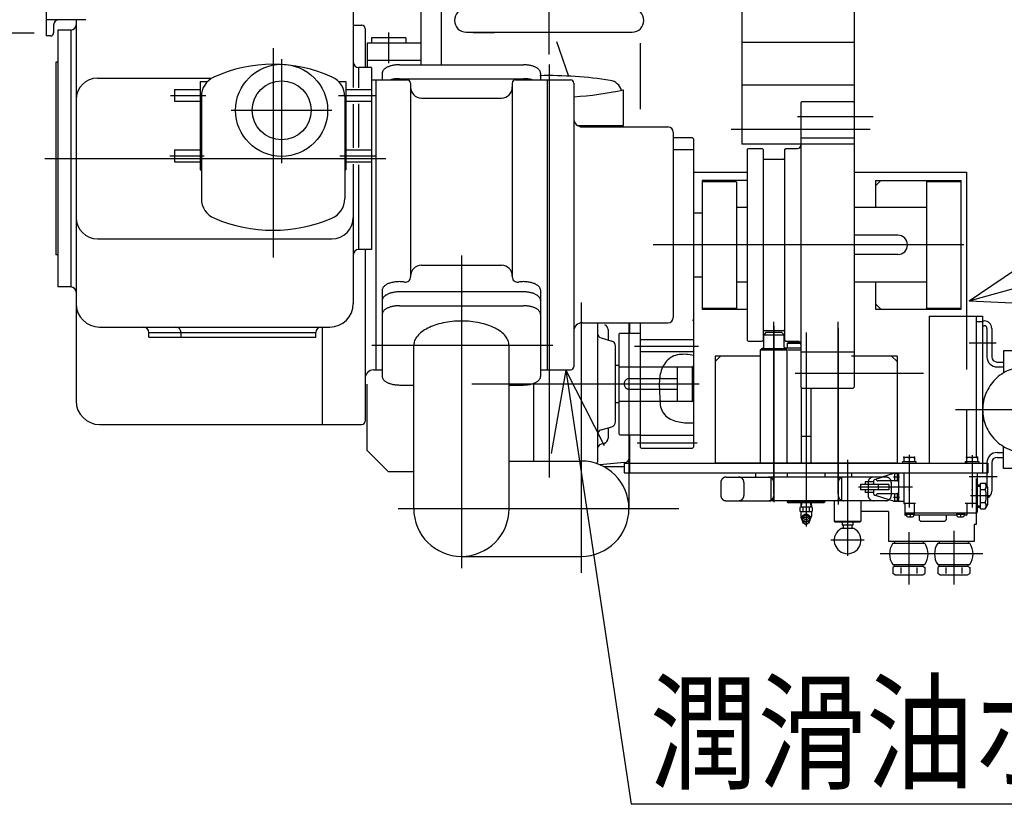
# Model space of a CAD drawing. Extents: x -11835 to 8290, y -202 to 11931.
# Drawn here: x 1 to 38, y 148 to 177 of the extents above; entities that cross this region are included whole.
import ezdxf

# ---------------------------------------------------------------- set-up
doc = ezdxf.new("R2010")
doc.units = 0
doc.linetypes.add('DASHED', pattern=[3.5, 2, -1.5])
doc.linetypes.add('PHANTOM', pattern=[15.5, 8, -1.5, 1.5, -1.5, 1.5, -1.5])
doc.layers.get('0').update_dxf_attribs({"linetype": 'CONTINUOUS'})
doc.layers.add('1', color=7, linetype='CONTINUOUS')
doc.styles.get("Standard").update_dxf_attribs({"font": 'txt', "bigfont": 'BIGFONT'})

# ---------------------------------------------------------------- blocks, each defined once
blk = doc.blocks.new('KOZU0026')
at = {"color": 7, "linetype": 'CONTINUOUS'}
for p, q in [((-5.6, 5), (-5.6, -5)), ((-5.6, 5), (-1.6, 5)), ((-5.1, 0), (-1.6, 0)), ((-1.6, 6.25), (-1.6, -6.25)), ((-1.6, 6.25), (0, 6.25)), ((-5.6, -5), (-1.6, -5)), ((-1.6, -6.25), (0, -6.25))]:
    blk.add_line(p, q, dxfattribs=at)
for centre in [(0.85, 2.5), (0.85, -2.5)]:
    blk.add_arc(centre, 6.45, 157.18993, 202.81006, dxfattribs=at)
for p in [(-5.6, 5), (0, 0), (25, 0), (-5.6, -5)]:
    blk.add_point(p, dxfattribs=at)
blk = doc.blocks.new('KOZU0116')
at = {"color": 7, "linetype": 'CONTINUOUS'}
for q in [(15.716, 4.42), (2.617, 1.775), (3.159, -0.15)]:
    blk.add_line((0, 0), q, dxfattribs=at)
blk = doc.blocks.new('KOZU0118')
at = {"color": 7, "linetype": 'CONTINUOUS'}
for q in [(-0.542, -3.116), (2.446, -16.225), (1.436, -2.817)]:
    blk.add_line((0, 0), q, dxfattribs=at)

msp = doc.modelspace()

# ---------------------------------------------------------------- linework, layer by layer
at = {"layer": '1', "color": 7, "linetype": 'CONTINUOUS'}
for p, q in [((21, 175.827), (21, 190.002)), ((32.4, 188.064), (32.4, 172.479)), ((28.2, 187.926), (28.2, 172.479)), ((16.2, 180.847), (16.2, 175.45)), ((16.96, 180.847), (16.96, 175.45)), ((2.2, 179.539), (2.2, 176.527)), ((13.68, 178.527), (13.68, 174.596)), ((3.68, 177.134), (2.2, 177.134)), ((3.32, 177.134), (3.32, 162.887)), ((-6.967, 176.647), (1.758, 176.647)), ((2.48, 176.934), (2.48, 176.647)), ((2.64, 176.747), (2.64, 167.147)), ((3.12, 176.747), (2.64, 176.747)), ((3.12, 176.747), (3.12, 167.147)), ((13.68, 176.927), (14, 176.927)), ((14.12, 176.807), (14.12, 175.347)), ((15, 176.661), (15, 175.507)), ((17.9, 176.667), (24.1, 176.667)), ((18.16, 176.656), (18.96, 176.656)), ((2.36, 176.527), (2.2, 176.527)), ((15.64, 176.456), (14.36, 176.456)), ((14.36, 176.456), (14.36, 176.256)), ((15.64, 176.456), (15.64, 176.256)), ((21.273, 176.325), (21.719, 175.026)), ((32.4, 176.287), (28.2, 176.287)), ((10.68, 176.075), (10.68, 168.251)), ((14.2, 176.256), (14.2, 175.347)), ((16.2, 176.256), (14.2, 176.256)), ((24.4, 176.26), (24.4, 173.79)), ((2.56, 175.547), (2.56, 168.347)), ((2.64, 175.547), (2.56, 175.547)), ((11, 175.655), (11, 171.772)), ((14.2, 175.616), (16.2, 175.616)), ((13.88, 175.347), (13.88, 174.583)), ((14.36, 175.347), (13.88, 175.347)), ((14.36, 175.347), (14.36, 168.547)), ((15.4, 175.45), (20.04, 175.45)), ((15.4, 175.45), (20.04, 175.45)), ((15.4, 175.45), (20.04, 175.45)), ((21, 175.464), (21, 160.026)), ((4.12, 174.947), (8.38, 174.947)), ((7.96, 174.827), (8.235, 174.827)), ((7.96, 174.827), (7.96, 171.527)), ((13.125, 174.827), (13.4, 174.827)), ((13.4, 174.827), (13.4, 171.527)), ((14.44, 174.887), (15.7, 174.887)), ((14.44, 174.887), (15.7, 174.887)), ((14.52, 174.887), (14.52, 164.047)), ((14.76, 175.13), (14.76, 174.887)), ((14.76, 175.13), (14.76, 174.887)), ((15.4, 174.93), (20.04, 174.93)), ((19.74, 174.887), (21.8, 174.887)), ((20.68, 175.13), (20.68, 174.887)), ((20.92, 174.887), (20.92, 164.047)), ((7, 174.527), (7.96, 174.527)), ((7, 174.527), (7, 174.087)), ((13.4, 174.527), (14.36, 174.527)), ((15.82, 174.767), (15.82, 167.527)), ((19.62, 174.767), (19.62, 167.527)), ((21.92, 174.767), (21.92, 164.167)), ((23.78, 173.184), (23.78, 174.498)), ((32.4, 174.687), (28.2, 174.687)), ((6.853, 174.307), (8.164, 174.307)), ((7, 174.087), (7.96, 174.087)), ((8, 174.26), (8, 170.449)), ((13.129, 174.307), (14.543, 174.307)), ((13.36, 174.26), (13.36, 170.449)), ((13.4, 174.087), (14.36, 174.087)), ((16.22, 174.207), (19.22, 174.207)), ((30.4, 174.04), (30.44, 174.08)), ((30.44, 174.08), (32.36, 174.08)), ((32.36, 174.08), (32.4, 174.04)), ((9.112, 173.747), (12.872, 173.747)), ((13.68, 173.982), (13.68, 172.341)), ((13.88, 173.995), (13.88, 172.354)), ((30.4, 174.04), (30.4, 163.4)), ((32.4, 174.04), (32.4, 163.4)), ((30.275, 173.52), (33.108, 173.52)), ((22.057, 173.184), (23.78, 173.184)), ((22.24, 173.127), (25.44, 173.127)), ((27.8, 173.039), (33, 173.039)), ((25.64, 172.927), (25.64, 166.007)), ((26.36, 172.72), (25.64, 172.72)), ((26.4, 172.68), (26.36, 172.72)), ((26.4, 172.68), (26.4, 161.164)), ((30.4, 172.72), (32.4, 172.72)), ((7, 172.267), (7.96, 172.267)), ((7, 172.267), (7, 171.827)), ((13.4, 172.267), (14.36, 172.267)), ((26.4, 172.27), (25.64, 172.27)), ((32.4, 172.479), (28.2, 172.479)), ((28.4, 172.28), (28.44, 172.32)), ((28.4, 172.28), (28.4, 165.16)), ((28.44, 172.32), (28.96, 172.32)), ((29, 172.28), (28.96, 172.32)), ((29, 172.28), (29, 165.16)), ((29.8, 172.28), (29.84, 172.32)), ((29.8, 172.28), (29.8, 165.16)), ((29.84, 172.32), (30.28, 172.32)), ((2.157, 171.947), (14.897, 171.947)), ((6.819, 172.047), (8.103, 172.047)), ((13.177, 172.047), (14.502, 172.047)), ((29.04, 171.92), (29.76, 171.92)), ((7, 171.827), (7.96, 171.827)), ((7.96, 171.527), (8, 171.527)), ((13.36, 171.527), (13.4, 171.527)), ((13.4, 171.827), (14.36, 171.827)), ((13.68, 171.74), (13.68, 166.527)), ((13.88, 171.713), (13.88, 168.547)), ((26.4, 171.439), (28.4, 171.439)), ((28.4, 171.12), (26.72, 171.12)), ((26.72, 171.12), (26.72, 166.32)), ((32.4, 171.439), (36.6, 171.439)), ((33.2, 171.12), (33.2, 170.12)), ((33.2, 171.12), (36.4, 171.12)), ((33.2, 170.92), (33.4, 171.12)), ((35.12, 166.32), (35.12, 171.12)), ((36.4, 166.32), (36.4, 171.12)), ((36.6, 171.439), (36.6, 166.06)), ((28, 171.08), (26.72, 171.08)), ((28, 171.08), (28, 166.32)), ((36.4, 171.08), (35.12, 171.08)), ((28.4, 170.12), (28, 170.12)), ((35.12, 170.12), (32.4, 170.12)), ((26.42, 169.92), (26.72, 169.92)), ((4.12, 168.947), (12.88, 168.947)), ((34.032, 169.08), (32.4, 169.08)), ((14.36, 168.547), (13.88, 168.547)), ((14.12, 168.547), (14.12, 162.127)), ((36.494, 168.72), (24.892, 168.72)), ((2.64, 168.347), (2.56, 168.347)), ((17.72, 168.326), (17.72, 156.639)), ((34.032, 168.36), (32.4, 168.36)), ((16.22, 167.957), (19.22, 167.957)), ((26.42, 167.52), (26.72, 167.52)), ((3.12, 167.147), (2.64, 167.147)), ((28.4, 167.32), (28, 167.32)), ((35.12, 167.32), (32.4, 167.32)), ((33.2, 167.32), (33.2, 166.32)), ((14.76, 167.024), (14.76, 163.803)), ((20.04, 166.963), (15.4, 166.963)), ((20.68, 167.024), (20.68, 163.803)), ((15.4, 166.443), (20.04, 166.443)), ((22.2, 166.57), (22.2, 156.47)), ((26.72, 166.36), (28, 166.36)), ((33.2, 166.52), (33.4, 166.32)), ((35.12, 166.36), (36.4, 166.36)), ((26.72, 166.32), (28.4, 166.32)), ((33.2, 166.32), (36.4, 166.32)), ((35.2, 166.06), (37.2, 166.06)), ((35.2, 166.06), (35.2, 160.56)), ((36.96, 166.06), (36.96, 160.784)), ((37.2, 166.06), (37.2, 160.56)), ((4.2, 165.647), (12.8, 165.647)), ((12.52, 165.647), (12.52, 162.007)), ((22.24, 165.807), (25.44, 165.807)), ((22.8, 165.807), (22.8, 160.604)), ((23.982, 165.807), (23.982, 158.861)), ((24, 165.807), (24, 165.45)), ((24.4, 165.807), (24.4, 161.164)), ((29.4, 159.409), (29.4, 165.844)), ((29.4, 165.687), (29.4, 159.102)), ((31.8, 159.409), (31.8, 165.844)), ((31.8, 165.607), (31.8, 159.022)), ((36.96, 165.86), (37.2, 165.86)), ((37.36, 165.6), (37.36, 164.54)), ((37.54, 165.6), (37.54, 164.54)), ((6.04, 165.447), (12.28, 165.447)), ((6.04, 165.267), (6.04, 165.447)), ((6.04, 165.267), (12.28, 165.267)), ((7.24, 165.267), (7.24, 165.447)), ((12.28, 165.267), (12.28, 165.447)), ((22.944, 165.242), (23.336, 165.126)), ((23.2, 165.554), (23.2, 165.167)), ((23.64, 165.424), (23.6, 165.384)), ((23.6, 165.384), (23.6, 161.664)), ((23.64, 165.424), (24.4, 165.424)), ((29.1, 165.44), (29.02, 165.36)), ((29.02, 164.9), (29.02, 165.36)), ((29.02, 165.36), (29.78, 165.36)), ((29.04, 165.52), (29.76, 165.52)), ((29.7, 165.44), (29.1, 165.44)), ((29.7, 165.44), (29.78, 165.36)), ((29.78, 164.9), (29.78, 165.36)), ((30.6, 165.441), (30.6, 158.192)), ((21.141, 164.963), (14.377, 164.963)), ((15.938, 158.855), (15.938, 164.963)), ((19.502, 158.861), (19.502, 164.963)), ((23.48, 162.114), (23.48, 164.935)), ((26.586, 164.92), (24.195, 164.92)), ((26.4, 165.17), (24.4, 165.17)), ((28.4, 165.16), (28.44, 165.12)), ((28.44, 165.12), (28.96, 165.12)), ((29, 165.16), (28.96, 165.12)), ((29.8, 165.16), (29.84, 165.12)), ((29.801, 164.866), (30.4, 164.866)), ((29.84, 165.12), (30.28, 165.12)), ((29.9, 165.04), (29.94, 165.08)), ((29.9, 165.04), (29.9, 164.866)), ((30.393, 165.04), (29.9, 165.04)), ((29.94, 165.08), (30.369, 165.08)), ((36.691, 165.06), (37.71, 165.06)), ((24.44, 164.72), (24.4, 164.76)), ((26.36, 164.72), (24.44, 164.72)), ((26.4, 164.76), (26.36, 164.72)), ((27.2, 164.56), (27.2, 160.56)), ((27.2, 164.36), (27.4, 164.56)), ((28.9, 164.56), (27.2, 164.56)), ((28.94, 164.84), (28.9, 164.8)), ((28.9, 160.56), (28.9, 164.8)), ((28.9, 164.8), (29.9, 164.8)), ((29.86, 164.84), (28.94, 164.84)), ((29.9, 164.8), (29.86, 164.84)), ((29.9, 160.56), (29.9, 164.8)), ((29.938, 164.8), (30.4, 164.8)), ((30.4, 164.72), (32.4, 164.72)), ((34, 164.56), (32.3, 164.56)), ((34, 164.36), (33.8, 164.56)), ((34, 164.56), (34, 160.56)), ((39.62, 164.76), (37.98, 164.76)), ((37.98, 164.76), (37.98, 163.934)), ((23.48, 164.224), (23.6, 164.224)), ((25.246, 164.164), (26.36, 164.164)), ((25.8, 162.884), (25.8, 164.164)), ((26.36, 164.164), (26.4, 164.204)), ((26.36, 162.884), (26.36, 164.164)), ((37.74, 164.34), (37.98, 164.34)), ((37.74, 164.16), (37.98, 164.16)), ((14.44, 164.047), (14.52, 164.047)), ((14.52, 164.047), (14.783, 164.047)), ((14.52, 164.047), (14.76, 164.047)), ((20.68, 164.047), (21.8, 164.047)), ((30.193, 163.92), (34.986, 163.92)), ((14.2, 161.036), (14.2, 163.515)), ((15.4, 163.483), (15.938, 163.483)), ((18.111, 163.524), (26.601, 163.524)), ((19.502, 163.483), (20.04, 163.483)), ((20.418, 163.545), (20.418, 160.643)), ((25.126, 163.724), (25.8, 163.724)), ((30.4, 163.4), (30.44, 163.36)), ((32.36, 163.36), (32.4, 163.4)), ((25.121, 163.324), (25.8, 163.324)), ((30.42, 163.36), (30.42, 160.56)), ((30.44, 163.36), (32.36, 163.36)), ((30.78, 163.36), (30.78, 160.56)), ((31.8, 163.36), (31.8, 160.6)), ((23.48, 162.824), (23.6, 162.824)), ((25.14, 162.884), (26.36, 162.884)), ((26.36, 162.884), (26.4, 162.844)), ((30.6, 162.297), (30.6, 158.205)), ((40.865, 162.56), (36.186, 162.56)), ((4.2, 162.007), (14, 162.007)), ((22.944, 161.806), (23.336, 161.922)), ((23.2, 161.882), (23.2, 161.494)), ((23.64, 161.624), (23.6, 161.664)), ((23.64, 161.624), (24.4, 161.624)), ((24, 161.579), (24, 160.56)), ((24.4, 161.604), (26.4, 161.604)), ((30.78, 161.56), (30.42, 161.56)), ((23.056, 161.302), (22.944, 161.27)), ((24.284, 161.324), (26.53, 161.324)), ((37.98, 160.36), (37.98, 161.186)), ((15, 160.236), (14.2, 161.036)), ((24.4, 161.164), (24.44, 161.124)), ((24.44, 161.124), (26.36, 161.124)), ((26.4, 161.164), (26.36, 161.124)), ((34.455, 160.87), (34.455, 158.911)), ((36.803, 160.863), (36.803, 158.911)), ((37.74, 160.96), (37.98, 160.96)), ((19.502, 160.643), (22.2, 160.643)), ((23.817, 160.583), (22.893, 160.502)), ((23.8, 160.56), (37.4, 160.56)), ((23.8, 160.56), (23.8, 160.2)), ((24, 160.56), (24, 160.2)), ((34, 160.56), (27.2, 160.56)), ((32.153, 160.691), (32.153, 157.097)), ((37.2, 160.56), (37.2, 160.2)), ((37.36, 160.58), (37.36, 159.718)), ((37.4, 160.56), (37.4, 160.2)), ((37.54, 160.58), (37.54, 159.52)), ((37.74, 160.78), (37.98, 160.78)), ((15.938, 160.236), (15, 160.236)), ((23.8, 160.424), (23.055, 160.424)), ((23.8, 160.2), (37.4, 160.2)), ((31.3, 160.2), (31.3, 160.04)), ((31.8, 160.2), (31.8, 160.04)), ((32.3, 160.2), (32.3, 160.04)), ((33.874, 160.179), (33.431, 160.04)), ((33.907, 160.128), (33.907, 159.952)), ((34.011, 160.184), (33.91, 160.184)), ((34.011, 160.18), (33.959, 160.18)), ((34.011, 160.192), (34.011, 159.888)), ((34.051, 160.192), (34.011, 160.192)), ((34.051, 160.192), (34.051, 159.128)), ((34.251, 160.184), (34.051, 160.184)), ((34.251, 160.2), (34.251, 159.072)), ((36.995, 160.2), (36.995, 158.736)), ((39.62, 160.36), (37.98, 160.36)), ((33.588, 160.04), (29.278, 160.04)), ((29.278, 160.04), (29.278, 159.16)), ((31.842, 160.04), (31.802, 160)), ((31.802, 160), (31.802, 159.841)), ((31.922, 160.04), (31.922, 159.16)), ((32.92, 159.84), (32.92, 159.36)), ((33.299, 159.76), (33.299, 159.56)), ((33.699, 159.76), (33.699, 159.56)), ((33.902, 159.9), (33.786, 159.9)), ((33.786, 159.84), (33.786, 159.36)), ((34.087, 160.04), (33.871, 160.04)), ((34.011, 159.9), (33.959, 159.9)), ((34.051, 159.888), (34.011, 159.888)), ((36.691, 160.06), (37.738, 160.06)), ((36.96, 159.994), (36.96, 158.271)), ((36.995, 159.755), (37.115, 159.755)), ((36.995, 159.709), (37.115, 159.709)), ((37.115, 158.851), (37.115, 159.821)), ((37.115, 159.821), (37.3, 159.821)), ((37.395, 159.656), (37.3, 159.821)), ((31.802, 159.36), (31.802, 159.2)), ((34.574, 159.66), (32.565, 159.66)), ((33.902, 159.42), (33.786, 159.42)), ((33.907, 159.368), (33.907, 159.192)), ((34.011, 159.42), (33.959, 159.42)), ((34.011, 159.432), (34.011, 159.128)), ((34.051, 159.432), (34.011, 159.432)), ((37.115, 159.579), (37.3, 159.579)), ((37.395, 159.016), (37.395, 159.656)), ((33.588, 159.16), (29.278, 159.16)), ((29.9, 159.16), (29.9, 159.12)), ((29.9, 159.12), (29.94, 159.08)), ((31.3, 159.12), (29.9, 159.12)), ((31.26, 159.08), (29.94, 159.08)), ((30.405, 159.08), (30.4, 158.919)), ((30.429, 159.08), (30.424, 158.919)), ((30.771, 159.08), (30.776, 158.919)), ((30.795, 159.08), (30.8, 158.919)), ((31.26, 159.08), (31.3, 159.12)), ((31.3, 159.16), (31.3, 159.12)), ((31.653, 159.16), (31.653, 158.4)), ((31.842, 159.16), (31.802, 159.2)), ((32.653, 159.16), (32.653, 158.4)), ((33.874, 159.142), (33.701, 159.196)), ((34.087, 159.28), (33.871, 159.28)), ((34.011, 159.136), (33.91, 159.136)), ((34.011, 159.14), (33.959, 159.14)), ((34.051, 159.128), (34.011, 159.128)), ((34.251, 159.136), (34.051, 159.136)), ((34.692, 159.052), (34.271, 159.052)), ((34.291, 159.052), (34.291, 158.636)), ((34.635, 159.052), (34.635, 158.696)), ((36.995, 159.052), (36.542, 159.052)), ((36.611, 159.052), (36.611, 158.636)), ((37.464, 159.336), (36.752, 159.336)), ((37.115, 159.094), (37.3, 159.094)), ((37.3, 158.851), (37.395, 159.016)), ((25.84, 158.861), (15.357, 158.861)), ((30.4, 158.919), (30.369, 158.901)), ((30.369, 158.901), (30.369, 158.767)), ((30.4, 158.749), (30.369, 158.767)), ((30.8, 158.919), (30.4, 158.919)), ((30.8, 158.749), (30.4, 158.749)), ((30.4, 158.749), (30.4, 158.579)), ((30.485, 158.901), (30.485, 158.767)), ((30.6, 158.662), (30.6, 158.627)), ((30.715, 158.901), (30.715, 158.767)), ((30.831, 158.901), (30.8, 158.919)), ((30.831, 158.767), (30.8, 158.749)), ((30.8, 158.749), (30.8, 158.579)), ((30.831, 158.901), (30.831, 158.767)), ((33.68, 158.751), (32.653, 158.751)), ((33.68, 158.751), (33.68, 157.631)), ((36.955, 158.696), (34.291, 158.696)), ((34.351, 158.616), (34.311, 158.616)), ((34.339, 158.696), (34.339, 158.656)), ((34.339, 158.656), (34.643, 158.656)), ((34.351, 158.656), (34.351, 158.604)), ((34.491, 158.718), (34.491, 158.54)), ((34.631, 158.656), (34.631, 158.604)), ((36.231, 158.616), (34.631, 158.616)), ((34.643, 158.696), (34.643, 158.656)), ((34.833, 158.616), (34.833, 158.44)), ((35.833, 158.616), (35.833, 158.44)), ((36.219, 158.696), (36.219, 158.656)), ((36.219, 158.656), (36.523, 158.656)), ((36.231, 158.656), (36.231, 158.604)), ((36.371, 158.718), (36.371, 158.54)), ((36.511, 158.656), (36.511, 158.604)), ((36.591, 158.616), (36.511, 158.616)), ((36.523, 158.696), (36.523, 158.656)), ((36.995, 158.964), (37.115, 158.964)), ((36.995, 158.917), (37.115, 158.917)), ((37.115, 158.851), (37.3, 158.851)), ((30.46, 158.588), (30.46, 158.403)), ((30.712, 158.372), (30.489, 158.372)), ((30.74, 158.588), (30.74, 158.403)), ((31.653, 158.4), (32.653, 158.4)), ((31.653, 158.4), (31.693, 158.36)), ((32.613, 158.36), (31.693, 158.36)), ((31.953, 158.36), (31.953, 158.24)), ((32.353, 158.24), (31.953, 158.24)), ((32.353, 158.36), (32.353, 158.24)), ((32.613, 158.36), (32.653, 158.4)), ((34.403, 158.552), (34.579, 158.552)), ((34.833, 158.44), (34.873, 158.4)), ((34.873, 158.4), (35.793, 158.4)), ((35.793, 158.4), (35.833, 158.44)), ((36.283, 158.552), (36.459, 158.552)), ((36.88, 158.271), (36.88, 157.631)), ((36.96, 158.271), (36.88, 158.271)), ((32.39, 158.12), (31.915, 158.12)), ((31.993, 158.22), (31.993, 158.12)), ((32.313, 158.22), (32.313, 158.12)), ((34.44, 157.985), (34.44, 156.032)), ((36.12, 158.028), (36.12, 156.031)), ((32.772, 157.68), (31.527, 157.68)), ((36.88, 157.631), (33.68, 157.631)), ((33.841, 157.571), (35.039, 157.571)), ((33.9, 157.631), (33.9, 157.571)), ((34.98, 157.631), (34.98, 157.571)), ((35.521, 157.571), (36.719, 157.571)), ((35.58, 157.631), (35.58, 157.571)), ((36.66, 157.631), (36.66, 157.571)), ((37.202, 157.171), (33.368, 157.171)), ((17.72, 157.079), (22.2, 157.079)), ((33.841, 156.771), (35.039, 156.771)), ((33.9, 156.711), (33.9, 156.771)), ((34.98, 156.711), (34.98, 156.771)), ((35.521, 156.771), (36.719, 156.771)), ((35.58, 156.711), (35.58, 156.771)), ((36.66, 156.711), (36.66, 156.771)), ((33.92, 156.711), (33.84, 156.664)), ((33.84, 156.664), (33.84, 156.437)), ((33.92, 156.391), (33.84, 156.437)), ((33.9, 156.711), (34.98, 156.711)), ((34.14, 156.664), (34.14, 156.437)), ((34.74, 156.664), (34.74, 156.437)), ((34.96, 156.711), (35.04, 156.664)), ((34.96, 156.391), (35.04, 156.437)), ((35.04, 156.664), (35.04, 156.437)), ((35.6, 156.711), (35.52, 156.664)), ((35.52, 156.664), (35.52, 156.437)), ((35.6, 156.391), (35.52, 156.437)), ((35.58, 156.711), (36.66, 156.711)), ((35.82, 156.664), (35.82, 156.437)), ((36.42, 156.664), (36.42, 156.437)), ((36.64, 156.711), (36.72, 156.664)), ((36.64, 156.391), (36.72, 156.437)), ((36.72, 156.664), (36.72, 156.437)), ((33.92, 156.391), (34.96, 156.391)), ((35.6, 156.391), (36.64, 156.391)), ((65.469, 147.815), (24.066, 147.815))]:
    msp.add_line(p, q, dxfattribs=at)
at = {"layer": '1', "color": 7, "linetype": 'DASHED'}
for p, q in [((36.6, 166.06), (36.6, 160.239)), ((26.4, 165.884), (26.36, 165.924)), ((23.6, 164.164), (25.246, 164.164)), ((24, 163.724), (25.126, 163.724)), ((24, 163.324), (25.121, 163.324)), ((23.6, 162.884), (25.14, 162.884)), ((32.631, 159.76), (32.631, 159.56)), ((33.699, 159.76), (32.631, 159.76)), ((33.135, 159.86), (32.805, 159.86)), ((32.805, 159.86), (32.805, 159.76)), ((33.135, 159.76), (33.135, 159.918)), ((33.163, 159.957), (33.431, 160.04)), ((33.786, 159.9), (33.295, 159.9)), ((33.699, 159.56), (32.631, 159.56)), ((32.805, 159.56), (32.805, 159.46)), ((33.135, 159.46), (32.805, 159.46)), ((33.135, 159.402), (33.135, 159.56)), ((33.701, 159.196), (33.163, 159.364)), ((33.786, 159.42), (33.295, 159.42))]:
    msp.add_line(p, q, dxfattribs=at)
at = {"layer": '1', "color": 7, "linetype": 'PHANTOM'}
for p, q in [((37.2, 165.88), (37.26, 165.88)), ((37.2, 165.7), (37.26, 165.7)), ((28.707, 160.2), (28.707, 160.04)), ((29.9, 160.2), (29.9, 160.04)), ((27.414, 159.84), (27.414, 159.36)), ((27.612, 160.04), (29.278, 160.04)), ((28.28, 159.84), (28.28, 159.36)), ((29.358, 160.04), (29.398, 160)), ((29.398, 160), (29.398, 159.841)), ((29.398, 159.36), (29.398, 159.2)), ((27.612, 159.16), (29.278, 159.16)), ((29.358, 159.16), (29.398, 159.2))]:
    msp.add_line(p, q, dxfattribs=at)
at = {"layer": '1', "color": 7, "linetype": 'CONTINUOUS'}
for points in [[(15.4, 175.45, 0.024584), (15.337, 175.449, 0.024584), (15.275, 175.444, 0.024584), (15.214, 175.436, 0.024584), (15.155, 175.426, 0.024584), (15.098, 175.413, 0.024584), (15.044, 175.396, 0.024584), (14.994, 175.378, 0.024584), (14.947, 175.357, 0.024584), (14.905, 175.333, 0.024584), (14.867, 175.308, 0.024584), (14.835, 175.281, 0.024584), (14.808, 175.253, 0.024584), (14.787, 175.223, 0.024584), (14.772, 175.193, 0.024584), (14.763, 175.161, 0.024584), (14.76, 175.13, -1)], [(15.4, 175.45, 0.024584), (15.337, 175.449, 0.024584), (15.275, 175.444, 0.024584), (15.214, 175.436, 0.024584), (15.155, 175.426, 0.024584), (15.098, 175.413, 0.024584), (15.044, 175.396, 0.024584), (14.994, 175.378, 0.024584), (14.947, 175.357, 0.024584), (14.905, 175.333, 0.024584), (14.867, 175.308, 0.024584), (14.835, 175.281, 0.024584), (14.808, 175.253, 0.024584), (14.787, 175.223, 0.024584), (14.772, 175.193, 0.024584), (14.763, 175.161, 0.024584), (14.76, 175.13, -1)], [(20.68, 175.13, 0.024579), (20.677, 175.162, 0.024579), (20.668, 175.193, 0.024579), (20.653, 175.223, 0.024579), (20.632, 175.253, 0.024579), (20.605, 175.281, 0.024579), (20.573, 175.308, 0.024579), (20.535, 175.333, 0.024579), (20.493, 175.357, 0.024579), (20.446, 175.378, 0.024579), (20.396, 175.396, 0.024579), (20.342, 175.413, 0.024579), (20.285, 175.426, 0.024579), (20.226, 175.436, 0.024579), (20.165, 175.444, 0.024579), (20.103, 175.449, 0.024579), (20.04, 175.45, -1)], [(15.4, 174.93, 0.008281), (15.379, 174.93, 0.008281), (15.358, 174.93, 0.008281), (15.337, 174.929, 0.008281), (15.315, 174.928, 0.008281), (15.295, 174.926, 0.008281), (15.274, 174.924, 0.008281), (15.253, 174.922, 0.008281), (15.232, 174.919, 0.008281), (15.212, 174.917, 0.008281), (15.192, 174.913, 0.008281), (15.172, 174.91, 0.008281), (15.152, 174.906, 0.008281), (15.133, 174.902, 0.008281), (15.114, 174.897, 0.008281), (15.095, 174.892, 0.008281), (15.076, 174.887, -1)], [(15.4, 174.93, 0.008281), (15.379, 174.93, 0.008281), (15.358, 174.93, 0.008281), (15.337, 174.929, 0.008281), (15.315, 174.928, 0.008281), (15.295, 174.926, 0.008281), (15.274, 174.924, 0.008281), (15.253, 174.922, 0.008281), (15.232, 174.919, 0.008281), (15.212, 174.917, 0.008281), (15.192, 174.913, 0.008281), (15.172, 174.91, 0.008281), (15.152, 174.906, 0.008281), (15.133, 174.902, 0.008281), (15.114, 174.897, 0.008281), (15.095, 174.892, 0.008281), (15.076, 174.887, -1)], [(20.363, 174.886, 0.008265), (20.345, 174.892, 0.008265), (20.326, 174.896, 0.008265), (20.307, 174.901, 0.008265), (20.287, 174.905, 0.008265), (20.268, 174.909, 0.008265), (20.248, 174.913, 0.008265), (20.228, 174.916, 0.008265), (20.207, 174.919, 0.008265), (20.187, 174.922, 0.008265), (20.166, 174.924, 0.008265), (20.145, 174.926, 0.008265), (20.124, 174.928, 0.008265), (20.103, 174.929, 0.008265), (20.082, 174.93, 0.008265), (20.061, 174.93, 0.008265), (20.04, 174.93, -1)], [(15.589, 167.33, 0.029274), (15.516, 167.339, 0.029274), (15.442, 167.343, 0.029274), (15.367, 167.344, 0.029274), (15.293, 167.34, 0.029274), (15.22, 167.331, 0.029274), (15.149, 167.319, 0.029274), (15.082, 167.302, 0.029274), (15.02, 167.282, 0.029274), (14.962, 167.258, 0.029274), (14.911, 167.231, 0.029274), (14.866, 167.201, 0.029274), (14.828, 167.168, 0.029274), (14.799, 167.134, 0.029274), (14.777, 167.098, 0.029274), (14.764, 167.061, 0.029274), (14.76, 167.024, -1)], [(20.68, 167.024, 0.029214), (20.675, 167.061, 0.029214), (20.662, 167.098, 0.029214), (20.641, 167.134, 0.029214), (20.611, 167.168, 0.029214), (20.573, 167.201, 0.029214), (20.528, 167.23, 0.029214), (20.477, 167.258, 0.029214), (20.419, 167.281, 0.029214), (20.356, 167.302, 0.029214), (20.289, 167.319, 0.029214), (20.219, 167.331, 0.029214), (20.146, 167.34, 0.029214), (20.072, 167.344, 0.029214), (19.997, 167.343, 0.029214), (19.923, 167.339, 0.029214), (19.851, 167.33, -1)], [(15.4, 166.963, 0.024518), (15.337, 166.961, 0.024518), (15.275, 166.957, 0.024518), (15.214, 166.949, 0.024518), (15.155, 166.938, 0.024518), (15.099, 166.925, 0.024518), (15.045, 166.909, 0.024518), (14.994, 166.89, 0.024518), (14.948, 166.869, 0.024518), (14.906, 166.846, 0.024518), (14.868, 166.821, 0.024518), (14.836, 166.794, 0.024518), (14.809, 166.765, 0.024518), (14.788, 166.736, 0.024518), (14.773, 166.705, 0.024518), (14.763, 166.674, 0.024518), (14.76, 166.643, -1)], [(20.68, 166.643, 0.024579), (20.677, 166.674, 0.024579), (20.668, 166.706, 0.024579), (20.653, 166.736, 0.024579), (20.632, 166.766, 0.024579), (20.605, 166.794, 0.024579), (20.573, 166.821, 0.024579), (20.535, 166.846, 0.024579), (20.493, 166.87, 0.024579), (20.446, 166.891, 0.024579), (20.396, 166.909, 0.024579), (20.342, 166.925, 0.024579), (20.285, 166.939, 0.024579), (20.226, 166.949, 0.024579), (20.165, 166.957, 0.024579), (20.103, 166.962, 0.024579), (20.04, 166.963, -1)], [(15.4, 166.443, 0.024584), (15.337, 166.442, 0.024584), (15.275, 166.437, 0.024584), (15.214, 166.43, 0.024584), (15.155, 166.419, 0.024584), (15.098, 166.406, 0.024584), (15.044, 166.39, 0.024584), (14.994, 166.371, 0.024584), (14.947, 166.35, 0.024584), (14.905, 166.327, 0.024584), (14.867, 166.301, 0.024584), (14.835, 166.274, 0.024584), (14.808, 166.246, 0.024584), (14.787, 166.216, 0.024584), (14.772, 166.186, 0.024584), (14.763, 166.155, 0.024584), (14.76, 166.123, -1)], [(20.68, 166.123, 0.024579), (20.677, 166.155, 0.024579), (20.668, 166.186, 0.024579), (20.653, 166.216, 0.024579), (20.632, 166.246, 0.024579), (20.605, 166.274, 0.024579), (20.573, 166.301, 0.024579), (20.535, 166.327, 0.024579), (20.493, 166.35, 0.024579), (20.446, 166.371, 0.024579), (20.396, 166.39, 0.024579), (20.342, 166.406, 0.024579), (20.285, 166.419, 0.024579), (20.226, 166.43, 0.024579), (20.165, 166.437, 0.024579), (20.103, 166.442, 0.024579), (20.04, 166.443, -1)], [(19.502, 164.963, 0.049127), (19.468, 165.14, 0.049127), (19.366, 165.31, 0.049127), (19.202, 165.467, 0.049127), (18.98, 165.605, 0.049127), (18.71, 165.717, 0.049127), (18.402, 165.801, 0.049127), (18.068, 165.853, 0.049127), (17.72, 165.87, 0.049127), (17.372, 165.853, 0.049127), (17.038, 165.801, 0.049127), (16.73, 165.717, 0.049127), (16.46, 165.605, 0.049127), (16.238, 165.467, 0.049127), (16.074, 165.31, 0.049127), (15.972, 165.14, 0.049127), (15.938, 164.963, -1)], [(26.4, 164.587, 0.09271), (25.86, 164.617, 0.181715), (25.385, 164.375, 0.126471), (25.152, 163.89, 0.061807), (25.12, 163.349, 0.013834), (25.147, 162.805, 0.197555), (25.366, 162.322, 0.127169), (25.858, 162.104, 0.060367), (26.4, 162.068)], [(14.76, 163.803, 0.024514), (14.763, 163.772, 0.024514), (14.773, 163.741, 0.024514), (14.788, 163.711, 0.024514), (14.809, 163.681, 0.024514), (14.836, 163.653, 0.024514), (14.868, 163.626, 0.024514), (14.906, 163.601, 0.024514), (14.948, 163.577, 0.024514), (14.994, 163.556, 0.024514), (15.045, 163.538, 0.024514), (15.099, 163.521, 0.024514), (15.155, 163.508, 0.024514), (15.214, 163.497, 0.024514), (15.275, 163.49, 0.024514), (15.337, 163.485, 0.024514), (15.4, 163.483, -1)], [(20.04, 163.483, 0.024584), (20.103, 163.485, 0.024584), (20.165, 163.489, 0.024584), (20.226, 163.497, 0.024584), (20.285, 163.508, 0.024584), (20.342, 163.521, 0.024584), (20.396, 163.537, 0.024584), (20.446, 163.556, 0.024584), (20.493, 163.577, 0.024584), (20.535, 163.6, 0.024584), (20.573, 163.625, 0.024584), (20.605, 163.652, 0.024584), (20.632, 163.681, 0.024584), (20.653, 163.71, 0.024584), (20.668, 163.741, 0.024584), (20.677, 163.772, 0.024584), (20.68, 163.803, -1)], [(32, 160.04, 0.024538), (31.981, 160.039, 0.024538), (31.962, 160.036, 0.024538), (31.943, 160.032, 0.024538), (31.924, 160.025, 0.024538), (31.907, 160.017, 0.024538), (31.89, 160.007, 0.024538), (31.875, 159.995, 0.024538), (31.86, 159.982, 0.024538), (31.847, 159.967, 0.024538), (31.835, 159.951, 0.024538), (31.825, 159.935, 0.024538), (31.817, 159.917, 0.024538), (31.811, 159.898, 0.024538), (31.806, 159.879, 0.024538), (31.803, 159.86, 0.024538), (31.802, 159.84, -1)], [(33.118, 160.04, 0.024538), (33.099, 160.039, 0.024538), (33.08, 160.036, 0.024538), (33.061, 160.032, 0.024538), (33.042, 160.025, 0.024538), (33.025, 160.017, 0.024538), (33.008, 160.007, 0.024538), (32.992, 159.995, 0.024538), (32.978, 159.982, 0.024538), (32.965, 159.967, 0.024538), (32.953, 159.951, 0.024538), (32.943, 159.935, 0.024538), (32.935, 159.917, 0.024538), (32.928, 159.898, 0.024538), (32.924, 159.879, 0.024538), (32.921, 159.86, 0.024538), (32.92, 159.84, -1)], [(33.786, 159.84, 0.024559), (33.785, 159.86, 0.024559), (33.782, 159.879, 0.024559), (33.778, 159.898, 0.024559), (33.771, 159.917, 0.024559), (33.763, 159.935, 0.024559), (33.753, 159.952, 0.024559), (33.741, 159.967, 0.024559), (33.728, 159.982, 0.024559), (33.714, 159.995, 0.024559), (33.698, 160.007, 0.024559), (33.681, 160.017, 0.024559), (33.664, 160.025, 0.024559), (33.645, 160.032, 0.024559), (33.626, 160.037, 0.024559), (33.607, 160.039, 0.024559), (33.588, 160.04, -1)], [(31.802, 159.36, 0.024559), (31.803, 159.341, 0.024559), (31.806, 159.321, 0.024559), (31.81, 159.302, 0.024559), (31.817, 159.284, 0.024559), (31.825, 159.266, 0.024559), (31.835, 159.249, 0.024559), (31.847, 159.233, 0.024559), (31.86, 159.219, 0.024559), (31.874, 159.206, 0.024559), (31.89, 159.194, 0.024559), (31.907, 159.184, 0.024559), (31.924, 159.176, 0.024559), (31.943, 159.169, 0.024559), (31.962, 159.164, 0.024559), (31.981, 159.161, 0.024559), (32, 159.16, -1)], [(32.92, 159.36, 0.024559), (32.921, 159.341, 0.024559), (32.924, 159.321, 0.024559), (32.928, 159.302, 0.024559), (32.935, 159.284, 0.024559), (32.943, 159.266, 0.024559), (32.953, 159.249, 0.024559), (32.965, 159.233, 0.024559), (32.978, 159.219, 0.024559), (32.992, 159.206, 0.024559), (33.008, 159.194, 0.024559), (33.025, 159.184, 0.024559), (33.042, 159.176, 0.024559), (33.061, 159.169, 0.024559), (33.08, 159.164, 0.024559), (33.099, 159.161, 0.024559), (33.118, 159.16, -1)], [(33.588, 159.16, 0.024538), (33.607, 159.161, 0.024538), (33.626, 159.164, 0.024538), (33.645, 159.169, 0.024538), (33.664, 159.176, 0.024538), (33.681, 159.184, 0.024538), (33.698, 159.194, 0.024538), (33.713, 159.206, 0.024538), (33.728, 159.219, 0.024538), (33.741, 159.234, 0.024538), (33.753, 159.249, 0.024538), (33.763, 159.266, 0.024538), (33.771, 159.284, 0.024538), (33.777, 159.302, 0.024538), (33.782, 159.321, 0.024538), (33.785, 159.341, 0.024538), (33.786, 159.36, -1)], [(30.6, 158.662, 0.009592), (30.591, 158.659, 0.009592), (30.583, 158.655, 0.009592), (30.574, 158.652, 0.009592), (30.565, 158.648, 0.009592), (30.557, 158.643, 0.009592), (30.548, 158.639, 0.009592), (30.539, 158.635, 0.009592), (30.53, 158.63, 0.009592), (30.521, 158.625, 0.009592), (30.512, 158.62, 0.009592), (30.503, 158.615, 0.009592), (30.495, 158.61, 0.009592), (30.486, 158.604, 0.009592), (30.477, 158.599, 0.009592), (30.469, 158.593, 0.009592), (30.46, 158.588, -1)], [(30.46, 158.552, 0.009594), (30.469, 158.556, 0.009594), (30.477, 158.559, 0.009594), (30.486, 158.563, 0.009594), (30.495, 158.567, 0.009594), (30.503, 158.571, 0.009594), (30.512, 158.575, 0.009594), (30.521, 158.58, 0.009594), (30.53, 158.585, 0.009594), (30.539, 158.589, 0.009594), (30.548, 158.594, 0.009594), (30.557, 158.6, 0.009594), (30.565, 158.605, 0.009594), (30.574, 158.61, 0.009594), (30.583, 158.616, 0.009594), (30.591, 158.621, 0.009594), (30.6, 158.627, -1)], [(30.74, 158.588, 0.009592), (30.731, 158.593, 0.009592), (30.723, 158.599, 0.009592), (30.714, 158.604, 0.009592), (30.705, 158.61, 0.009592), (30.697, 158.615, 0.009592), (30.688, 158.62, 0.009592), (30.679, 158.625, 0.009592), (30.67, 158.63, 0.009592), (30.661, 158.635, 0.009592), (30.652, 158.639, 0.009592), (30.643, 158.643, 0.009592), (30.635, 158.648, 0.009592), (30.626, 158.652, 0.009592), (30.617, 158.655, 0.009592), (30.609, 158.659, 0.009592), (30.6, 158.662, -1)], [(30.6, 158.627, 0.009594), (30.609, 158.621, 0.009594), (30.617, 158.616, 0.009594), (30.626, 158.61, 0.009594), (30.635, 158.605, 0.009594), (30.643, 158.6, 0.009594), (30.652, 158.594, 0.009594), (30.661, 158.589, 0.009594), (30.67, 158.585, 0.009594), (30.679, 158.58, 0.009594), (30.688, 158.575, 0.009594), (30.697, 158.571, 0.009594), (30.705, 158.567, 0.009594), (30.714, 158.563, 0.009594), (30.723, 158.559, 0.009594), (30.731, 158.556, 0.009594), (30.74, 158.552, -1)], [(30.731, 158.428, 0.060254), (30.739, 158.458, 0.060254), (30.739, 158.489, 0.060254), (30.731, 158.519, 0.060254), (30.715, 158.547, 0.060254), (30.693, 158.57, 0.060254), (30.665, 158.587, 0.060254), (30.634, 158.598, 0.060254), (30.6, 158.602, 0.060254), (30.567, 158.598, 0.060254), (30.535, 158.587, 0.060254), (30.508, 158.57, 0.060254), (30.485, 158.547, 0.060254), (30.469, 158.519, 0.060254), (30.461, 158.489, 0.060254), (30.461, 158.458, 0.060254), (30.469, 158.428, -1)], [(30.46, 158.403, 0.000642), (30.461, 158.402, 0.000642), (30.461, 158.402, 0.000642), (30.462, 158.402, 0.000642), (30.462, 158.401, 0.000642), (30.463, 158.401, 0.000642), (30.463, 158.4, 0.000642), (30.464, 158.4, 0.000642), (30.465, 158.4, 0.000642), (30.465, 158.399, 0.000642), (30.466, 158.399, 0.000642), (30.466, 158.399, 0.000642), (30.467, 158.398, 0.000642), (30.467, 158.398, 0.000642), (30.468, 158.397, 0.000642), (30.469, 158.397, 0.000642), (30.469, 158.397, -1)], [(30.62, 158.372, 0.049127), (30.62, 158.376, 0.049127), (30.618, 158.38, 0.049127), (30.617, 158.383, 0.049127), (30.614, 158.386, 0.049127), (30.611, 158.388, 0.049127), (30.608, 158.39, 0.049127), (30.604, 158.391, 0.049127), (30.6, 158.391, 0.049127), (30.596, 158.391, 0.049127), (30.592, 158.39, 0.049127), (30.589, 158.388, 0.049127), (30.586, 158.386, 0.049127), (30.583, 158.383, 0.049127), (30.581, 158.38, 0.049127), (30.58, 158.376, 0.049127), (30.58, 158.372, -1)], [(30.731, 158.397, 0.000641), (30.731, 158.397, 0.000641), (30.732, 158.397, 0.000641), (30.733, 158.398, 0.000641), (30.733, 158.398, 0.000641), (30.734, 158.399, 0.000641), (30.734, 158.399, 0.000641), (30.735, 158.399, 0.000641), (30.735, 158.4, 0.000641), (30.736, 158.4, 0.000641), (30.737, 158.4, 0.000641), (30.737, 158.401, 0.000641), (30.738, 158.401, 0.000641), (30.738, 158.402, 0.000641), (30.739, 158.402, 0.000641), (30.739, 158.402, 0.000641), (30.74, 158.403, -1)]]:
    msp.add_lwpolyline(points, format="xyb", dxfattribs=at)
msp.add_lwpolyline([(38.8, 160.96, 0.098491), (39.412, 161.082, 0.098491), (39.931, 161.429, 0.098491), (40.278, 161.948, 0.098491), (40.4, 162.56, 0.098491), (40.278, 163.173, 0.098491), (39.931, 163.692, 0.098491), (39.412, 164.039, 0.098491), (38.8, 164.16, 0.098491), (38.188, 164.039, 0.098491), (37.669, 163.692, 0.098491), (37.322, 163.173, 0.098491), (37.2, 162.56, 0.098491), (37.322, 161.948, 0.098491), (37.669, 161.429, 0.098491), (38.188, 161.082, 0.098491)], format="xyb", close=True, dxfattribs=at)
at = {"layer": '1', "color": 7, "linetype": 'PHANTOM'}
for points in [[(27.612, 160.04, 0.024559), (27.593, 160.039, 0.024559), (27.574, 160.037, 0.024559), (27.555, 160.032, 0.024559), (27.536, 160.025, 0.024559), (27.519, 160.017, 0.024559), (27.502, 160.007, 0.024559), (27.486, 159.995, 0.024559), (27.472, 159.982, 0.024559), (27.459, 159.967, 0.024559), (27.447, 159.952, 0.024559), (27.437, 159.935, 0.024559), (27.429, 159.917, 0.024559), (27.422, 159.898, 0.024559), (27.418, 159.879, 0.024559), (27.415, 159.86, 0.024559), (27.414, 159.84, -1)], [(28.28, 159.84, 0.024538), (28.279, 159.86, 0.024538), (28.276, 159.879, 0.024538), (28.272, 159.898, 0.024538), (28.265, 159.917, 0.024538), (28.257, 159.935, 0.024538), (28.247, 159.951, 0.024538), (28.235, 159.967, 0.024538), (28.222, 159.982, 0.024538), (28.208, 159.995, 0.024538), (28.192, 160.007, 0.024538), (28.175, 160.017, 0.024538), (28.158, 160.025, 0.024538), (28.139, 160.032, 0.024538), (28.12, 160.036, 0.024538), (28.101, 160.039, 0.024538), (28.082, 160.04, -1)], [(29.398, 159.84, 0.024538), (29.397, 159.86, 0.024538), (29.394, 159.879, 0.024538), (29.389, 159.898, 0.024538), (29.383, 159.917, 0.024538), (29.375, 159.935, 0.024538), (29.365, 159.951, 0.024538), (29.353, 159.967, 0.024538), (29.34, 159.982, 0.024538), (29.325, 159.995, 0.024538), (29.31, 160.007, 0.024538), (29.293, 160.017, 0.024538), (29.275, 160.025, 0.024538), (29.257, 160.032, 0.024538), (29.238, 160.036, 0.024538), (29.219, 160.039, 0.024538), (29.2, 160.04, -1)], [(27.414, 159.36, 0.024538), (27.415, 159.341, 0.024538), (27.418, 159.321, 0.024538), (27.423, 159.302, 0.024538), (27.429, 159.284, 0.024538), (27.437, 159.266, 0.024538), (27.447, 159.249, 0.024538), (27.459, 159.234, 0.024538), (27.472, 159.219, 0.024538), (27.487, 159.206, 0.024538), (27.502, 159.194, 0.024538), (27.519, 159.184, 0.024538), (27.536, 159.176, 0.024538), (27.555, 159.169, 0.024538), (27.574, 159.164, 0.024538), (27.593, 159.161, 0.024538), (27.612, 159.16, -1)], [(28.082, 159.16, 0.024559), (28.101, 159.161, 0.024559), (28.12, 159.164, 0.024559), (28.139, 159.169, 0.024559), (28.158, 159.176, 0.024559), (28.175, 159.184, 0.024559), (28.192, 159.194, 0.024559), (28.208, 159.206, 0.024559), (28.222, 159.219, 0.024559), (28.235, 159.233, 0.024559), (28.247, 159.249, 0.024559), (28.257, 159.266, 0.024559), (28.265, 159.284, 0.024559), (28.272, 159.302, 0.024559), (28.276, 159.321, 0.024559), (28.279, 159.341, 0.024559), (28.28, 159.36, -1)], [(29.2, 159.16, 0.024559), (29.219, 159.161, 0.024559), (29.238, 159.164, 0.024559), (29.257, 159.169, 0.024559), (29.276, 159.176, 0.024559), (29.293, 159.184, 0.024559), (29.31, 159.194, 0.024559), (29.326, 159.206, 0.024559), (29.34, 159.219, 0.024559), (29.353, 159.233, 0.024559), (29.365, 159.249, 0.024559), (29.375, 159.266, 0.024559), (29.383, 159.284, 0.024559), (29.39, 159.302, 0.024559), (29.394, 159.321, 0.024559), (29.397, 159.341, 0.024559), (29.398, 159.36, -1)]]:
    msp.add_lwpolyline(points, format="xyb", dxfattribs=at)
at = {"layer": '1', "color": 7, "linetype": 'CONTINUOUS'}
for points in [[(30.596, 158.461), (30.587, 158.46), (30.577, 158.459), (30.568, 158.456), (30.56, 158.453), (30.551, 158.449), (30.543, 158.444), (30.536, 158.438), (30.529, 158.432), (30.522, 158.425), (30.517, 158.417), (30.512, 158.409), (30.509, 158.4), (30.506, 158.391), (30.505, 158.382), (30.504, 158.372), (30.505, 158.363), (30.506, 158.354), (30.509, 158.345), (30.512, 158.336), (30.517, 158.328), (30.522, 158.32), (30.529, 158.313), (30.536, 158.307), (30.543, 158.301), (30.551, 158.296), (30.56, 158.292), (30.568, 158.289), (30.577, 158.286), (30.587, 158.285), (30.596, 158.284)], [(30.604, 158.461), (30.613, 158.46), (30.623, 158.459), (30.632, 158.456), (30.64, 158.453), (30.649, 158.449), (30.657, 158.444), (30.664, 158.438), (30.671, 158.432), (30.678, 158.425), (30.683, 158.417), (30.688, 158.409), (30.691, 158.4), (30.694, 158.391), (30.695, 158.382), (30.696, 158.372), (30.695, 158.363), (30.694, 158.354), (30.691, 158.345), (30.688, 158.336), (30.683, 158.328), (30.678, 158.32), (30.671, 158.313), (30.664, 158.307), (30.657, 158.301), (30.649, 158.296), (30.64, 158.292), (30.632, 158.289), (30.623, 158.286), (30.613, 158.285), (30.604, 158.284)]]:
    msp.add_lwpolyline(points, dxfattribs=at)
for centre, radius in [((11, 173.747), 1.72), ((11, 173.747), 1.1), ((30.6, 158.414), 0.132)]:
    msp.add_circle(centre, radius, dxfattribs=at)
for centre, radius, start, end in [((17.9, 177.107), 0.44, 90, 270), ((24.1, 177.107), 0.44, 270, 90), ((2.68, 176.934), 0.2, 90, 180), ((2.36, 176.647), 0.12, 270, 360), ((3.12, 176.947), 0.2, 270.0001, 360), ((14, 176.807), 0.12, 0, 90), ((13.88, 175.547), 0.2, 180, 270), ((10.68, 170.119), 5.348, 65.582, 114.4179), ((4.12, 174.147), 0.8, 90, 180), ((8.8, 174.26), 0.8, 114.4179, 180), ((12.56, 174.26), 0.8, 0, 65.582), ((14.44, 175.207), 0.32, 255.5236, 270), ((15.7, 174.767), 0.12, 0, 90), ((15.7, 174.767), 0.12, 0, 90), ((19.74, 174.767), 0.12, 90, 180), ((21, 160.644), 14.4, 80.8754, 91.3771), ((21.8, 174.767), 0.12, 0, 90), ((23.201, 174.349), 0.52, 15.9154, 80.8753), ((16.22, 174.607), 0.4, 180, 270), ((16.22, 174.607), 0.4, 180, 270), ((19.22, 174.607), 0.4, 270, 360), ((21, 188.024), 13.8, 273.8225, 281.6217), ((23.76, 174.442), 0.06, 70.5287, 101.4871), ((22.24, 173.447), 0.32, 180, 270), ((25.44, 172.927), 0.2, 0, 90), ((30.28, 172.44), 0.12, 270, 360), ((29.04, 171.96), 0.04, 180, 270), ((29.76, 171.96), 0.04, 270, 360), ((8.8, 170.449), 0.8, 180, 247.0485), ((12.56, 170.449), 0.8, 292.9515, 360), ((4.12, 169.747), 0.8, 180, 270), ((10.68, 174.888), 5.621, 247.0488, 292.9512), ((12.88, 169.747), 0.8, 270.0001, 360), ((34.032, 168.72), 0.36, 270, 90), ((13.88, 168.347), 0.2, 90, 180), ((16.22, 167.557), 0.4, 90, 180), ((19.22, 167.557), 0.4, 0, 90), ((15.62, 167.527), 0.2, 261.1953, 360), ((19.82, 167.527), 0.2, 180, 278.8049), ((3.12, 166.947), 0.2, 0, 90), ((4.2, 166.527), 0.88, 180, 270), ((12.8, 166.527), 0.88, 270.0001, 360), ((25.44, 166.007), 0.2, 270, 360), ((5.84, 165.447), 0.2, 0, 90), ((7.04, 165.447), 0.2, 0, 90), ((12.48, 165.447), 0.2, 90, 180), ((22.24, 165.487), 0.32, 90, 180), ((23, 165.554), 0.2, 0, 65.0176), ((37.26, 165.6), 0.28, 0, 90), ((37.26, 165.6), 0.1, 0, 90), ((23, 165.434), 0.2, 180, 253.6106), ((29.04, 165.48), 0.04, 90, 180), ((29.76, 165.48), 0.04, 0, 90), ((23.28, 164.935), 0.2, 0, 73.6106), ((28.96, 164.9), 0.06, 270, 360), ((29.84, 164.9), 0.06, 180, 270), ((30.28, 165), 0.12, 0, 90), ((37.74, 164.54), 0.38, 180, 270), ((37.74, 164.54), 0.2, 180, 270), ((21.8, 164.167), 0.12, 270, 360), ((14.44, 163.727), 0.32, 90, 180), ((4.2, 162.887), 0.88, 180, 270), ((14, 162.127), 0.12, 270, 360), ((23.28, 162.114), 0.2, 286.3894, 360), ((23, 161.615), 0.2, 106.3894, 180), ((23, 161.078), 0.2, 106.1714, 180), ((23, 161.494), 0.2, 286.1714, 360), ((37.74, 160.58), 0.38, 90, 180), ((22.2, 158.861), 1.782, 270, 90), ((22.68, 160.604), 0.12, 329.9921, 360), ((23.8, 160.782), 0.2, 275.0002, 360), ((37.74, 160.58), 0.2, 90, 180), ((33.91, 160.064), 0.12, 90, 107.3705), ((33.959, 160.128), 0.052, 90, 180), ((33.175, 159.918), 0.04, 107.3723, 180), ((33.959, 159.952), 0.052, 180, 270), ((37.123, 159.7), 0.215, 325.6153, 34.3847), ((33.959, 159.368), 0.052, 90, 180), ((36.535, 159.336), 0.802, 342.4116, 17.5884), ((37.26, 159.52), 0.28, 298.9235, 360), ((33.91, 159.256), 0.12, 252.6295, 270), ((33.959, 159.192), 0.052, 180, 270), ((34.271, 159.072), 0.02, 180, 270), ((37.123, 158.973), 0.215, 325.6153, 34.3847), ((17.72, 158.861), 1.782, 180, 360), ((30.4, 158.71), 0.209, 66.1353, 90), ((30.4, 158.958), 0.209, 270, 293.8647), ((30.6, 158.537), 0.382, 72.4119, 107.5881), ((30.6, 159.131), 0.382, 252.4119, 287.5881), ((30.8, 158.71), 0.209, 90, 113.8647), ((30.8, 158.958), 0.209, 246.1353, 270), ((34.311, 158.636), 0.02, 180, 270), ((34.403, 158.604), 0.052, 180, 270), ((34.579, 158.604), 0.052, 270, 360), ((36.283, 158.604), 0.052, 180, 270), ((36.459, 158.604), 0.052, 270, 360), ((36.591, 158.636), 0.02, 270, 360), ((36.955, 158.736), 0.04, 270, 360), ((30.6, 158.579), 0.2, 180, 225.5719), ((30.6, 158.372), 0.02, 180, 360), ((30.6, 158.579), 0.2, 314.4281, 360), ((31.973, 158.22), 0.02, 0, 90), ((32.333, 158.22), 0.02, 90, 180), ((32.153, 157.68), 0.5, 118.3576, 61.6424), ((34.44, 157.171), 0.72, 146.2488, 213.7487), ((34.44, 157.171), 0.72, 326.2513, 33.7512), ((36.12, 157.171), 0.72, 146.2488, 213.7487), ((36.12, 157.171), 0.72, 326.2513, 33.7512)]:
    msp.add_arc(centre, radius, start, end, dxfattribs=at)
at = {"layer": '1', "color": 7, "linetype": 'DASHED'}
for centre, radius, start, end in [((24, 163.524), 0.2, 90, 270), ((33.295, 159.98), 0.08, 185.286, 270), ((33.175, 159.402), 0.04, 180, 252.6277), ((33.295, 159.34), 0.08, 90, 174.714)]:
    msp.add_arc(centre, radius, start, end, dxfattribs=at)

# ---------------------------------------------------------------- block references
at = {"layer": '1', "color": 7, "linetype": 'CONTINUOUS'}
for name, p in [('KOZU0116', (36.695, 166.627)), ('KOZU0118', (21.621, 164.039))]:
    msp.add_blockref(name, p, dxfattribs=at)
at = {"layer": '1', "color": 7, "linetype": 'CONTINUOUS', "xscale": 0.03999999910593033, "yscale": -0.03999999910593033, "zscale": 0.03999999910593033, "rotation": -90.00000250447816}
for p in [(34.455, 160.56), (36.803, 160.56)]:
    msp.add_blockref('KOZU0026', p, dxfattribs=at)

# ---------------------------------------------------------------- texts
at = {"layer": '1', "color": 7, "linetype": 'CONTINUOUS', "width": 0.845279}
msp.add_text('潤滑油ポンプ', height=3.5, dxfattribs=at).set_placement((24.758, 148.748))

doc.saveas('drawing.dxf')
